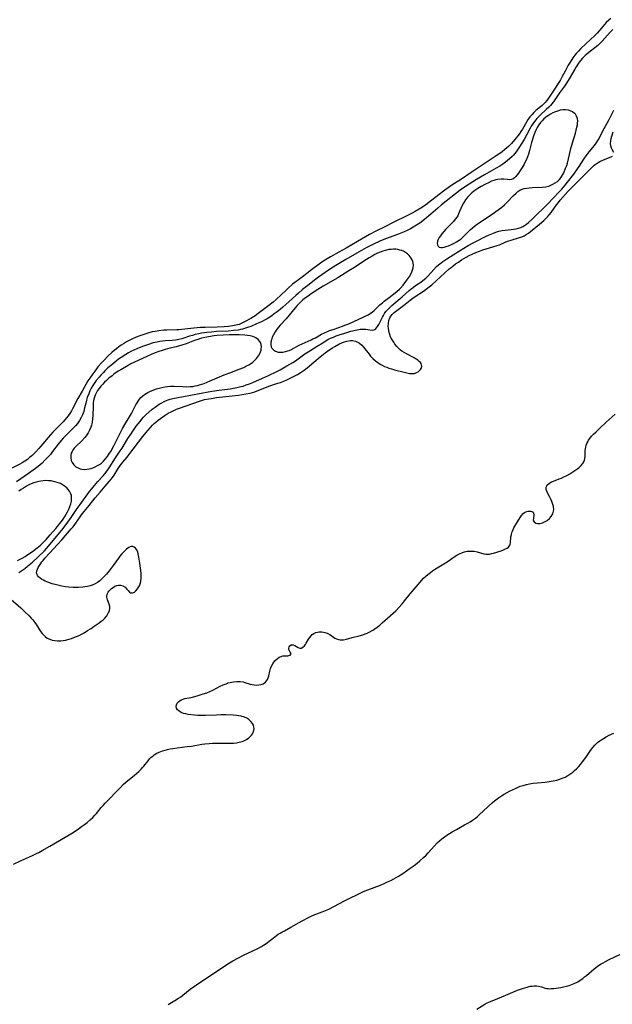
# Model space of a CAD drawing. Units: inches. Extents: x 2113120 to 2118567, y 207834 to 213278.
# Drawn here: x 2113356 to 2113501, y 208792 to 209033 of the extents above; entities that cross this region are included whole.
import ezdxf

# ---------------------------------------------------------------- set-up
doc = ezdxf.new("R2010")
doc.units = ezdxf.units.IN
doc.header["$MEASUREMENT"] = 0
doc.layers.add('c_34_T13S_R20E', color=188, linetype='Continuous')

msp = doc.modelspace()

# ---------------------------------------------------------------- linework, layer by layer
at = {"layer": 'c_34_T13S_R20E'}
for points in [[(2113501.05, 209033.51, 836), (2113500.51, 209033.05, 836), (2113499.92, 209032.48, 836), (2113499.06, 209031.56, 836), (2113497.64, 209029.93, 836), (2113497.03, 209029.27, 836), (2113496.16, 209028.42, 836), (2113493.71, 209026.16, 836), (2113493.08, 209025.51, 836), (2113492.56, 209024.91, 836), (2113492.22, 209024.48, 836), (2113491.75, 209023.84, 836), (2113491.03, 209022.76, 836), (2113490.61, 209022.08, 836), (2113490.33, 209021.6, 836), (2113489.8, 209020.6, 836), (2113489.12, 209019.27, 836), (2113488.67, 209018.44, 836), (2113488.43, 209018.04, 836), (2113486.89, 209015.74, 836), (2113485.75, 209013.97, 836), (2113485.36, 209013.43, 836), (2113484.94, 209012.93, 836), (2113484.72, 209012.69, 836), (2113484.2, 209012.21, 836), (2113482.65, 209010.93, 836), (2113482.13, 209010.46, 836), (2113481.65, 209009.95, 836), (2113481.2, 209009.41, 836), (2113480.79, 209008.83, 836), (2113480.45, 209008.3, 836), (2113479.35, 209006.37, 836), (2113479, 209005.83, 836), (2113478.53, 209005.17, 836), (2113477.54, 209003.9, 836), (2113477.04, 209003.3, 836), (2113476.67, 209002.88, 836), (2113476.07, 209002.27, 836), (2113475.59, 209001.84, 836), (2113475.1, 209001.43, 836), (2113474.37, 209000.86, 836), (2113473.62, 209000.31, 836), (2113472.97, 208999.87, 836), (2113470.52, 208998.28, 836), (2113468.5, 208996.93, 836), (2113466.8, 208995.81, 836), (2113464.45, 208994.19, 836), (2113462.05, 208992.67, 836), (2113461.16, 208992.06, 836), (2113460.37, 208991.47, 836), (2113457.91, 208989.58, 836), (2113455.75, 208987.87, 836), (2113455.16, 208987.46, 836), (2113454.52, 208987.06, 836), (2113453.11, 208986.24, 836), (2113452.35, 208985.82, 836), (2113451.26, 208985.26, 836), (2113447.88, 208983.62, 836), (2113445.47, 208982.39, 836), (2113443.48, 208981.43, 836), (2113441.88, 208980.6, 836), (2113438.95, 208978.88, 836), (2113436.2, 208977.32, 836), (2113434.42, 208976.27, 836), (2113432.37, 208975.15, 836), (2113431.54, 208974.68, 836), (2113430.47, 208974.01, 836), (2113429.88, 208973.59, 836), (2113427.7, 208971.97, 836), (2113425.42, 208970.2, 836), (2113423.64, 208968.87, 836), (2113423.09, 208968.44, 836), (2113422.01, 208967.53, 836), (2113421.46, 208967.02, 836), (2113419.09, 208964.71, 836), (2113418.33, 208964.06, 836), (2113417.26, 208963.23, 836), (2113414.66, 208961.29, 836), (2113413.88, 208960.76, 836), (2113412.85, 208960.11, 836), (2113411.32, 208959.24, 836), (2113410.84, 208958.99, 836), (2113410.35, 208958.77, 836), (2113409.98, 208958.63, 836), (2113409.19, 208958.4, 836), (2113408.37, 208958.24, 836), (2113407.35, 208958.1, 836), (2113406.34, 208958.02, 836), (2113404.63, 208957.96, 836), (2113401.68, 208957.9, 836), (2113400.5, 208957.83, 836), (2113398.89, 208957.68, 836), (2113395.24, 208957.29, 836), (2113394.71, 208957.26, 836), (2113392.29, 208957.22, 836), (2113391.56, 208957.18, 836), (2113390.33, 208957.06, 836), (2113389.42, 208956.92, 836), (2113388.72, 208956.78, 836), (2113387.85, 208956.57, 836), (2113387.11, 208956.35, 836), (2113386.37, 208956.11, 836), (2113385.66, 208955.86, 836), (2113384.76, 208955.51, 836), (2113383.88, 208955.13, 836), (2113383.22, 208954.81, 836), (2113382.42, 208954.38, 836), (2113381.64, 208953.91, 836), (2113381.06, 208953.52, 836), (2113380.48, 208953.11, 836), (2113379.92, 208952.68, 836), (2113379.37, 208952.22, 836), (2113378.83, 208951.76, 836), (2113377.85, 208950.85, 836), (2113376.81, 208949.81, 836), (2113376.26, 208949.21, 836), (2113375.41, 208948.21, 836), (2113374.88, 208947.55, 836), (2113374.11, 208946.53, 836), (2113373.4, 208945.51, 836), (2113372.95, 208944.82, 836), (2113371.53, 208942.29, 836), (2113370.48, 208940.47, 836), (2113369.2, 208937.94, 836), (2113368.92, 208937.45, 836), (2113368.53, 208936.86, 836), (2113368.09, 208936.25, 836), (2113367.69, 208935.75, 836), (2113366.85, 208934.79, 836), (2113366.42, 208934.33, 836), (2113364.34, 208932.24, 836), (2113363.77, 208931.61, 836), (2113363.22, 208930.96, 836), (2113361.94, 208929.41, 836), (2113360.93, 208928.25, 836), (2113360.17, 208927.45, 836), (2113359.68, 208926.95, 836), (2113359.18, 208926.47, 836), (2113358.65, 208926.02, 836), (2113358.12, 208925.6, 836), (2113357.51, 208925.18, 836), (2113356.87, 208924.79, 836), (2113356.29, 208924.46, 836), (2113354.16, 208923.38, 836)], [(2113501.5, 209030.79, 834), (2113500.89, 209030.15, 834), (2113498.9, 209027.95, 834), (2113498.17, 209027.21, 834), (2113497.82, 209026.88, 834), (2113497.14, 209026.32, 834), (2113495.6, 209025.13, 834), (2113495.17, 209024.78, 834), (2113494.75, 209024.42, 834), (2113494.12, 209023.79, 834), (2113493.59, 209023.17, 834), (2113493.1, 209022.52, 834), (2113492.55, 209021.68, 834), (2113492.19, 209021.09, 834), (2113490.82, 209018.72, 834), (2113490.14, 209017.64, 834), (2113489.65, 209016.93, 834), (2113488.45, 209015.27, 834), (2113487.18, 209013.36, 834), (2113486.9, 209012.98, 834), (2113486.61, 209012.6, 834), (2113486.23, 209012.17, 834), (2113485.83, 209011.75, 834), (2113485.22, 209011.18, 834), (2113483.82, 209009.95, 834), (2113483.44, 209009.59, 834), (2113482.9, 209009.02, 834), (2113482.62, 209008.7, 834), (2113482.3, 209008.28, 834), (2113481.91, 209007.72, 834), (2113481.54, 209007.13, 834), (2113481.24, 209006.61, 834), (2113480.41, 209005.06, 834), (2113479.77, 209003.91, 834), (2113478.66, 209002.06, 834), (2113478.18, 209001.32, 834), (2113477.85, 209000.87, 834), (2113477.5, 209000.44, 834), (2113477.19, 209000.07, 834), (2113476.86, 208999.72, 834), (2113476.21, 208999.12, 834), (2113475.74, 208998.72, 834), (2113475.25, 208998.34, 834), (2113474.54, 208997.83, 834), (2113473.81, 208997.34, 834), (2113472.94, 208996.82, 834), (2113470.04, 208995.2, 834), (2113468.15, 208994.09, 834), (2113466.32, 208992.95, 834), (2113465.18, 208992.19, 834), (2113464.1, 208991.44, 834), (2113462.96, 208990.59, 834), (2113459.56, 208987.91, 834), (2113458.61, 208987.1, 834), (2113456.93, 208985.59, 834), (2113455.38, 208984.32, 834), (2113454.2, 208983.42, 834), (2113453.42, 208982.89, 834), (2113452.62, 208982.4, 834), (2113451.92, 208982.01, 834), (2113451.17, 208981.64, 834), (2113450.41, 208981.3, 834), (2113448.78, 208980.66, 834), (2113445.87, 208979.59, 834), (2113444.43, 208979, 834), (2113442.93, 208978.3, 834), (2113441.12, 208977.36, 834), (2113438.83, 208976.09, 834), (2113436.15, 208974.5, 834), (2113433.66, 208973.05, 834), (2113432.32, 208972.21, 834), (2113431.03, 208971.33, 834), (2113429.46, 208970.19, 834), (2113428.45, 208969.43, 834), (2113427.14, 208968.42, 834), (2113425.54, 208967.14, 834), (2113424.52, 208966.29, 834), (2113423.84, 208965.7, 834), (2113421.45, 208963.49, 834), (2113420.72, 208962.84, 834), (2113420.03, 208962.27, 834), (2113419.33, 208961.73, 834), (2113418.58, 208961.18, 834), (2113417.95, 208960.74, 834), (2113416.82, 208960.02, 834), (2113416.32, 208959.74, 834), (2113415.45, 208959.28, 834), (2113414.22, 208958.73, 834), (2113412.81, 208958.14, 834), (2113412.04, 208957.85, 834), (2113411.27, 208957.59, 834), (2113410.79, 208957.46, 834), (2113410.3, 208957.34, 834), (2113409.73, 208957.24, 834), (2113408.59, 208957.1, 834), (2113407.4, 208957, 834), (2113404.43, 208956.85, 834), (2113403.2, 208956.76, 834), (2113402.07, 208956.66, 834), (2113401.49, 208956.58, 834), (2113400.77, 208956.46, 834), (2113400.07, 208956.33, 834), (2113399.25, 208956.13, 834), (2113398.58, 208955.95, 834), (2113397.81, 208955.71, 834), (2113396.41, 208955.23, 834), (2113395.92, 208955.09, 834), (2113395.22, 208954.92, 834), (2113394.36, 208954.79, 834), (2113393.59, 208954.71, 834), (2113391.85, 208954.58, 834), (2113390.53, 208954.43, 834), (2113389.87, 208954.31, 834), (2113388.91, 208954.09, 834), (2113387.75, 208953.73, 834), (2113386.35, 208953.23, 834), (2113384.9, 208952.65, 834), (2113384.2, 208952.33, 834), (2113383.46, 208951.97, 834), (2113382.85, 208951.63, 834), (2113382.24, 208951.28, 834), (2113381.05, 208950.51, 834), (2113380.46, 208950.1, 834), (2113379.88, 208949.67, 834), (2113378.77, 208948.77, 834), (2113377.86, 208947.98, 834), (2113377.09, 208947.26, 834), (2113376.72, 208946.88, 834), (2113376.08, 208946.19, 834), (2113375.7, 208945.75, 834), (2113374.98, 208944.88, 834), (2113374.65, 208944.45, 834), (2113374.11, 208943.65, 834), (2113373.75, 208943.01, 834), (2113373.42, 208942.35, 834), (2113373.13, 208941.67, 834), (2113372.78, 208940.74, 834), (2113372.59, 208940.09, 834), (2113372.41, 208939.36, 834), (2113372.14, 208938.18, 834), (2113371.92, 208937.33, 834), (2113371.63, 208936.5, 834), (2113371.3, 208935.81, 834), (2113370.92, 208935.14, 834), (2113370.39, 208934.4, 834), (2113369.9, 208933.8, 834), (2113369.37, 208933.22, 834), (2113367.38, 208931.27, 834), (2113366.92, 208930.8, 834), (2113366.41, 208930.23, 834), (2113365.64, 208929.28, 834), (2113364.27, 208927.49, 834), (2113363.74, 208926.83, 834), (2113363.26, 208926.27, 834), (2113362.43, 208925.38, 834), (2113361.72, 208924.7, 834), (2113361.22, 208924.27, 834), (2113360.74, 208923.87, 834), (2113360.08, 208923.37, 834), (2113358.37, 208922.14, 834), (2113355.41, 208920.11, 834)], [(2113356.02, 208897.89, 834), (2113356.55, 208898.21, 834), (2113357.47, 208898.87, 834), (2113358.16, 208899.43, 834), (2113359.39, 208900.48, 834), (2113360.64, 208901.65, 834), (2113362.29, 208903.25, 834), (2113362.77, 208903.75, 834), (2113363.7, 208904.82, 834), (2113366.85, 208908.69, 834), (2113368.02, 208910.21, 834), (2113368.86, 208911.38, 834), (2113370.32, 208913.55, 834), (2113371.03, 208914.57, 834), (2113373.35, 208917.75, 834), (2113373.87, 208918.41, 834), (2113374.52, 208919.19, 834), (2113375.39, 208920.19, 834), (2113376.69, 208921.6, 834), (2113377.07, 208922.04, 834), (2113377.42, 208922.48, 834), (2113377.84, 208923.05, 834), (2113378.18, 208923.54, 834), (2113379.71, 208925.94, 834), (2113380.88, 208927.68, 834), (2113381.32, 208928.36, 834), (2113382.74, 208930.69, 834), (2113383.5, 208931.88, 834), (2113383.95, 208932.54, 834), (2113384.78, 208933.69, 834), (2113385.71, 208934.9, 834), (2113386.14, 208935.41, 834), (2113386.58, 208935.91, 834), (2113387.12, 208936.47, 834), (2113387.85, 208937.15, 834), (2113388.68, 208937.85, 834), (2113389.38, 208938.38, 834), (2113390.39, 208939.07, 834), (2113391.01, 208939.44, 834), (2113391.64, 208939.77, 834), (2113392.17, 208940, 834), (2113392.57, 208940.15, 834), (2113393.06, 208940.3, 834), (2113393.72, 208940.46, 834), (2113400.66, 208941.83, 834), (2113402.38, 208942.15, 834), (2113404.43, 208942.47, 834), (2113407.76, 208942.89, 834), (2113408.57, 208943.01, 834), (2113409.38, 208943.16, 834), (2113410.41, 208943.4, 834), (2113410.94, 208943.55, 834), (2113411.73, 208943.81, 834), (2113412.51, 208944.11, 834), (2113413.34, 208944.45, 834), (2113417.2, 208946.13, 834), (2113417.69, 208946.35, 834), (2113418.74, 208946.88, 834), (2113420, 208947.55, 834), (2113421.66, 208948.47, 834), (2113423.12, 208949.33, 834), (2113423.77, 208949.75, 834), (2113424.41, 208950.18, 834), (2113426.1, 208951.43, 834), (2113426.88, 208951.94, 834), (2113429.11, 208953.3, 834), (2113430.46, 208954.15, 834), (2113431.04, 208954.5, 834), (2113431.74, 208954.9, 834), (2113432.39, 208955.22, 834), (2113433.06, 208955.52, 834), (2113433.74, 208955.8, 834), (2113434.5, 208956.07, 834), (2113435.86, 208956.52, 834), (2113437.38, 208956.95, 834), (2113438.93, 208957.32, 834), (2113439.62, 208957.44, 834), (2113440, 208957.48, 834), (2113440.53, 208957.49, 834), (2113441.02, 208957.45, 834), (2113441.99, 208957.3, 834), (2113442.54, 208957.24, 834), (2113443.04, 208957.31, 834), (2113443.35, 208957.49, 834), (2113443.64, 208957.76, 834), (2113443.9, 208958.1, 834), (2113444.2, 208958.6, 834), (2113445.07, 208960.36, 834), (2113445.32, 208960.82, 834), (2113445.62, 208961.29, 834), (2113445.94, 208961.75, 834), (2113446.35, 208962.23, 834), (2113446.79, 208962.69, 834), (2113447.37, 208963.22, 834), (2113449.88, 208965.37, 834), (2113451.63, 208966.92, 834), (2113452.09, 208967.31, 834), (2113452.65, 208967.74, 834), (2113453.17, 208968.11, 834), (2113454.46, 208968.97, 834), (2113455, 208969.36, 834), (2113455.67, 208969.93, 834), (2113456.29, 208970.54, 834), (2113457.63, 208972.06, 834), (2113458.3, 208972.76, 834), (2113458.82, 208973.22, 834), (2113459.45, 208973.72, 834), (2113459.86, 208974.01, 834), (2113460.82, 208974.65, 834), (2113463.94, 208976.62, 834), (2113466.09, 208977.9, 834), (2113467.46, 208978.67, 834), (2113468.6, 208979.28, 834), (2113469.7, 208979.85, 834), (2113470.49, 208980.24, 834), (2113471.07, 208980.5, 834), (2113472.25, 208980.99, 834), (2113472.85, 208981.19, 834), (2113473.61, 208981.41, 834), (2113474.41, 208981.57, 834), (2113475.23, 208981.69, 834), (2113477.26, 208981.93, 834), (2113477.85, 208982.02, 834), (2113478.42, 208982.15, 834), (2113478.99, 208982.35, 834), (2113479.45, 208982.56, 834), (2113479.85, 208982.8, 834), (2113480.35, 208983.17, 834), (2113480.84, 208983.57, 834), (2113481.65, 208984.28, 834), (2113482.52, 208985.08, 834), (2113484.83, 208987.36, 834), (2113485.62, 208988.17, 834), (2113488.33, 208991.03, 834), (2113488.99, 208991.76, 834), (2113489.83, 208992.72, 834), (2113490.41, 208993.43, 834), (2113491.95, 208995.38, 834), (2113492.88, 208996.66, 834), (2113493.3, 208997.28, 834), (2113494.43, 208999.08, 834), (2113494.95, 208999.84, 834), (2113495.74, 209000.86, 834), (2113497.01, 209002.4, 834), (2113497.44, 209003, 834), (2113497.98, 209003.87, 834), (2113499.37, 209006.54, 834), (2113500.65, 209008.8, 834), (2113501.77, 209011.02, 834)], [(2113501.72, 209000.71, 836), (2113501.34, 209001.4, 836), (2113501.19, 209001.75, 836), (2113501.04, 209002.3, 836), (2113500.97, 209002.92, 836), (2113500.99, 209003.52, 836), (2113501.09, 209004.1, 836), (2113501.24, 209004.68, 836), (2113501.57, 209005.71, 836)], [(2113386.02, 208896.64, 836), (2113386.01, 208897.19, 836), (2113385.97, 208897.76, 836), (2113385.85, 208898.97, 836), (2113385.68, 208900.2, 836), (2113385.45, 208901.64, 836), (2113385.28, 208902.51, 836), (2113385.17, 208902.9, 836), (2113384.93, 208903.47, 836), (2113384.62, 208903.88, 836), (2113384.24, 208904.14, 836), (2113383.91, 208904.24, 836), (2113383.56, 208904.24, 836), (2113383.26, 208904.17, 836), (2113382.96, 208904.03, 836), (2113382.4, 208903.65, 836), (2113382.03, 208903.31, 836), (2113381.65, 208902.93, 836), (2113381.21, 208902.45, 836), (2113380.77, 208901.92, 836), (2113380.4, 208901.45, 836), (2113379.13, 208899.64, 836), (2113378.64, 208898.98, 836), (2113378.14, 208898.33, 836), (2113377.47, 208897.52, 836), (2113376.93, 208896.92, 836), (2113376.37, 208896.36, 836), (2113375.86, 208895.91, 836), (2113375.33, 208895.5, 836), (2113374.71, 208895.11, 836), (2113374.02, 208894.82, 836), (2113373.53, 208894.67, 836), (2113372.87, 208894.52, 836), (2113372.18, 208894.4, 836), (2113371.72, 208894.35, 836), (2113370.55, 208894.28, 836), (2113369.29, 208894.27, 836), (2113368.28, 208894.34, 836), (2113367.49, 208894.43, 836), (2113366.55, 208894.59, 836), (2113365.28, 208894.86, 836), (2113364.16, 208895.18, 836), (2113363.51, 208895.4, 836), (2113362.9, 208895.63, 836), (2113362.49, 208895.81, 836), (2113362.07, 208896.01, 836), (2113361.69, 208896.23, 836), (2113361.21, 208896.55, 836), (2113360.85, 208896.87, 836), (2113360.58, 208897.21, 836), (2113360.37, 208897.85, 836), (2113360.39, 208898.23, 836), (2113360.58, 208898.75, 836), (2113360.78, 208899.12, 836), (2113361.4, 208900.11, 836), (2113361.67, 208900.5, 836), (2113361.96, 208900.88, 836), (2113362.42, 208901.43, 836), (2113363.63, 208902.7, 836), (2113365.47, 208904.8, 836), (2113366.52, 208905.92, 836), (2113368.86, 208908.58, 836), (2113369.32, 208909.12, 836), (2113369.76, 208909.68, 836), (2113370.18, 208910.24, 836), (2113371.39, 208911.99, 836), (2113372.01, 208912.82, 836), (2113373.23, 208914.29, 836), (2113374.71, 208916.17, 836), (2113375.96, 208917.6, 836), (2113377.15, 208919.01, 836), (2113378.16, 208920.16, 836), (2113378.68, 208920.8, 836), (2113379.37, 208921.77, 836), (2113380.38, 208923.35, 836), (2113380.87, 208924.08, 836), (2113381.17, 208924.48, 836), (2113381.5, 208924.9, 836), (2113382.52, 208926.11, 836), (2113382.99, 208926.71, 836), (2113386.4, 208931.21, 836), (2113387.13, 208932.09, 836), (2113388.25, 208933.37, 836), (2113388.78, 208933.94, 836), (2113389.21, 208934.36, 836), (2113389.6, 208934.71, 836), (2113390.15, 208935.16, 836), (2113390.72, 208935.6, 836), (2113391.83, 208936.39, 836), (2113392.59, 208936.87, 836), (2113393.32, 208937.26, 836), (2113393.96, 208937.57, 836), (2113394.62, 208937.85, 836), (2113395.39, 208938.15, 836), (2113400.26, 208939.86, 836), (2113400.74, 208940, 836), (2113401.5, 208940.21, 836), (2113402.57, 208940.42, 836), (2113403.23, 208940.53, 836), (2113404.43, 208940.7, 836), (2113408.29, 208941.12, 836), (2113409.86, 208941.33, 836), (2113411.63, 208941.61, 836), (2113412.65, 208941.83, 836), (2113413.24, 208941.98, 836), (2113413.81, 208942.16, 836), (2113414.37, 208942.36, 836), (2113416.65, 208943.29, 836), (2113417.29, 208943.52, 836), (2113419.43, 208944.21, 836), (2113420.1, 208944.45, 836), (2113420.95, 208944.76, 836), (2113421.67, 208945.06, 836), (2113423.01, 208945.68, 836), (2113423.65, 208946.01, 836), (2113424.28, 208946.36, 836), (2113425.19, 208946.92, 836), (2113425.93, 208947.45, 836), (2113426.64, 208948.02, 836), (2113428.25, 208949.42, 836), (2113429.8, 208950.68, 836), (2113431.06, 208951.66, 836), (2113431.63, 208952.09, 836), (2113432.23, 208952.5, 836), (2113432.83, 208952.88, 836), (2113433.44, 208953.25, 836), (2113434.43, 208953.79, 836), (2113435.29, 208954.19, 836), (2113435.81, 208954.4, 836), (2113436.33, 208954.56, 836), (2113437.22, 208954.71, 836), (2113437.74, 208954.7, 836), (2113438.48, 208954.54, 836), (2113439.17, 208954.22, 836), (2113439.48, 208954.01, 836), (2113440.02, 208953.52, 836), (2113440.45, 208953.03, 836), (2113441.8, 208951.32, 836), (2113442.18, 208950.87, 836), (2113442.74, 208950.27, 836), (2113443.36, 208949.72, 836), (2113443.92, 208949.29, 836), (2113444.49, 208948.92, 836), (2113445.05, 208948.62, 836), (2113445.62, 208948.35, 836), (2113446.13, 208948.14, 836), (2113446.65, 208947.95, 836), (2113447.34, 208947.73, 836), (2113448.04, 208947.53, 836), (2113450.41, 208946.92, 836), (2113451.06, 208946.76, 836), (2113451.68, 208946.63, 836), (2113452.1, 208946.58, 836), (2113452.5, 208946.58, 836), (2113452.9, 208946.65, 836), (2113453.43, 208946.83, 836), (2113453.8, 208947.05, 836), (2113454.13, 208947.31, 836), (2113454.37, 208947.57, 836), (2113454.55, 208947.86, 836), (2113454.71, 208948.36, 836), (2113454.68, 208948.7, 836), (2113454.56, 208949.02, 836), (2113454.38, 208949.29, 836), (2113454.1, 208949.57, 836), (2113453.77, 208949.84, 836), (2113453.37, 208950.11, 836), (2113452.87, 208950.41, 836), (2113450.95, 208951.44, 836), (2113450.43, 208951.74, 836), (2113449.86, 208952.11, 836), (2113449.53, 208952.36, 836), (2113449.2, 208952.65, 836), (2113448.63, 208953.21, 836), (2113448.13, 208953.82, 836), (2113447.84, 208954.24, 836), (2113447.51, 208954.76, 836), (2113447.23, 208955.29, 836), (2113447.08, 208955.62, 836), (2113446.86, 208956.18, 836), (2113446.65, 208956.99, 836), (2113446.53, 208957.8, 836), (2113446.52, 208958.12, 836), (2113446.55, 208958.92, 836), (2113446.67, 208959.59, 836), (2113446.89, 208960.22, 836), (2113447.14, 208960.67, 836), (2113447.45, 208961.07, 836), (2113447.98, 208961.58, 836), (2113448.58, 208962.05, 836), (2113450.24, 208963.27, 836), (2113451.86, 208964.53, 836), (2113452.52, 208965.02, 836), (2113453.1, 208965.42, 836), (2113455.16, 208966.79, 836), (2113455.9, 208967.31, 836), (2113456.56, 208967.82, 836), (2113457.2, 208968.34, 836), (2113460.35, 208971.22, 836), (2113461.46, 208972.2, 836), (2113461.92, 208972.59, 836), (2113462.29, 208972.89, 836), (2113462.98, 208973.41, 836), (2113463.68, 208973.89, 836), (2113464.48, 208974.41, 836), (2113465.55, 208975.04, 836), (2113466.29, 208975.45, 836), (2113467.04, 208975.84, 836), (2113467.98, 208976.26, 836), (2113468.82, 208976.57, 836), (2113469.67, 208976.86, 836), (2113472.1, 208977.58, 836), (2113473.2, 208977.93, 836), (2113473.73, 208978.13, 836), (2113475.33, 208978.81, 836), (2113476.05, 208979.09, 836), (2113476.58, 208979.27, 836), (2113478.44, 208979.79, 836), (2113479.2, 208980.05, 836), (2113479.8, 208980.33, 836), (2113480.32, 208980.62, 836), (2113480.82, 208980.94, 836), (2113481.33, 208981.32, 836), (2113483.53, 208983.13, 836), (2113484.58, 208984.03, 836), (2113485.12, 208984.55, 836), (2113485.54, 208984.98, 836), (2113485.93, 208985.43, 836), (2113486.41, 208986.04, 836), (2113487.74, 208987.9, 836), (2113488.18, 208988.47, 836), (2113488.65, 208989.03, 836), (2113490.51, 208991.11, 836), (2113491.63, 208992.29, 836), (2113493.07, 208993.72, 836), (2113496.28, 208996.95, 836), (2113496.97, 208997.57, 836), (2113497.42, 208997.92, 836), (2113497.89, 208998.23, 836), (2113498.33, 208998.47, 836), (2113499.26, 208998.92, 836), (2113501.1, 208999.64, 836), (2113501.42, 208999.8, 836)], [(2113354.71, 208826.52, 838), (2113356.47, 208827.35, 838), (2113359.34, 208828.63, 838), (2113360.37, 208829.13, 838), (2113360.91, 208829.42, 838), (2113361.74, 208829.89, 838), (2113363.58, 208830.97, 838), (2113367.4, 208833.18, 838), (2113369.29, 208834.33, 838), (2113370.62, 208835.2, 838), (2113371.38, 208835.73, 838), (2113372.08, 208836.25, 838), (2113372.77, 208836.78, 838), (2113373.56, 208837.44, 838), (2113374.11, 208837.95, 838), (2113374.66, 208838.5, 838), (2113375.02, 208838.91, 838), (2113376.22, 208840.37, 838), (2113376.65, 208840.89, 838), (2113377.18, 208841.47, 838), (2113378.11, 208842.44, 838), (2113379.96, 208844.32, 838), (2113380.92, 208845.33, 838), (2113381.59, 208846, 838), (2113382.24, 208846.58, 838), (2113384.36, 208848.29, 838), (2113384.88, 208848.74, 838), (2113385.43, 208849.24, 838), (2113385.96, 208849.76, 838), (2113386.33, 208850.16, 838), (2113386.62, 208850.51, 838), (2113387.69, 208851.84, 838), (2113388.06, 208852.28, 838), (2113388.45, 208852.69, 838), (2113388.81, 208853.01, 838), (2113389.18, 208853.31, 838), (2113389.83, 208853.71, 838), (2113390.38, 208853.98, 838), (2113391.22, 208854.29, 838), (2113391.84, 208854.47, 838), (2113392.47, 208854.63, 838), (2113393.1, 208854.76, 838), (2113393.74, 208854.87, 838), (2113394.83, 208855.04, 838), (2113397.24, 208855.31, 838), (2113398.34, 208855.45, 838), (2113400.88, 208855.9, 838), (2113401.58, 208856, 838), (2113402.64, 208856.11, 838), (2113403.46, 208856.15, 838), (2113404.28, 208856.18, 838), (2113404.92, 208856.18, 838), (2113407.42, 208856.13, 838), (2113408.58, 208856.17, 838), (2113409.3, 208856.24, 838), (2113410, 208856.36, 838), (2113410.41, 208856.47, 838), (2113410.76, 208856.58, 838), (2113411.16, 208856.75, 838), (2113411.78, 208857.09, 838), (2113412.35, 208857.48, 838), (2113412.68, 208857.76, 838), (2113412.97, 208858.07, 838), (2113413.22, 208858.4, 838), (2113413.42, 208858.75, 838), (2113413.62, 208859.35, 838), (2113413.65, 208859.72, 838), (2113413.61, 208860.1, 838), (2113413.49, 208860.55, 838), (2113413.27, 208860.99, 838), (2113412.88, 208861.49, 838), (2113412.35, 208861.94, 838), (2113411.83, 208862.25, 838), (2113411.26, 208862.5, 838), (2113410.44, 208862.75, 838), (2113409.94, 208862.85, 838), (2113409.44, 208862.92, 838), (2113408.48, 208863, 838), (2113406.71, 208863.05, 838), (2113405.49, 208863.06, 838), (2113404.45, 208863.04, 838), (2113401.77, 208862.92, 838), (2113400.72, 208862.93, 838), (2113399.88, 208862.96, 838), (2113399.05, 208863.02, 838), (2113397.51, 208863.19, 838), (2113396.9, 208863.3, 838), (2113396.34, 208863.43, 838), (2113395.77, 208863.64, 838), (2113395.27, 208863.95, 838), (2113394.88, 208864.32, 838), (2113394.64, 208864.71, 838), (2113394.55, 208865.12, 838), (2113394.62, 208865.53, 838), (2113394.81, 208865.93, 838), (2113395.21, 208866.38, 838), (2113395.75, 208866.74, 838), (2113396.06, 208866.87, 838), (2113396.67, 208867.05, 838), (2113398.23, 208867.35, 838), (2113399.16, 208867.57, 838), (2113399.98, 208867.8, 838), (2113401.18, 208868.19, 838), (2113402.07, 208868.51, 838), (2113402.8, 208868.81, 838), (2113403.51, 208869.14, 838), (2113405.34, 208870.08, 838), (2113406.06, 208870.42, 838), (2113406.8, 208870.71, 838), (2113407.31, 208870.88, 838), (2113407.81, 208871.02, 838), (2113408.61, 208871.19, 838), (2113409.41, 208871.27, 838), (2113410.25, 208871.26, 838), (2113410.99, 208871.14, 838), (2113411.39, 208871.03, 838), (2113412.69, 208870.61, 838), (2113413.17, 208870.48, 838), (2113413.65, 208870.39, 838), (2113414.21, 208870.35, 838), (2113414.84, 208870.4, 838), (2113415.37, 208870.52, 838), (2113415.85, 208870.71, 838), (2113416.42, 208871.1, 838), (2113416.7, 208871.4, 838), (2113416.93, 208871.74, 838), (2113417.12, 208872.16, 838), (2113417.26, 208872.62, 838), (2113417.51, 208873.77, 838), (2113417.7, 208874.43, 838), (2113417.94, 208875.01, 838), (2113418.23, 208875.56, 838), (2113418.51, 208876.01, 838), (2113418.82, 208876.41, 838), (2113419.35, 208876.9, 838), (2113419.77, 208877.18, 838), (2113420.24, 208877.4, 838), (2113420.7, 208877.52, 838), (2113421.23, 208877.56, 838), (2113421.88, 208877.56, 838), (2113422.17, 208877.57, 838), (2113422.51, 208877.65, 838), (2113422.7, 208878, 838), (2113422.47, 208878.43, 838), (2113422.29, 208878.74, 838), (2113422.18, 208879.09, 838), (2113422.18, 208879.41, 838), (2113422.25, 208879.72, 838), (2113422.42, 208880, 838), (2113422.7, 208880.22, 838), (2113423.2, 208880.25, 838), (2113423.63, 208880.09, 838), (2113424.42, 208879.59, 838), (2113424.81, 208879.44, 838), (2113425.21, 208879.44, 838), (2113425.62, 208879.64, 838), (2113426, 208880.01, 838), (2113426.21, 208880.3, 838), (2113426.42, 208880.63, 838), (2113427, 208881.62, 838), (2113427.28, 208882.04, 838), (2113427.6, 208882.43, 838), (2113427.9, 208882.71, 838), (2113428.24, 208882.95, 838), (2113428.79, 208883.2, 838), (2113429.18, 208883.31, 838), (2113429.59, 208883.37, 838), (2113430.22, 208883.37, 838), (2113430.61, 208883.32, 838), (2113431, 208883.23, 838), (2113431.56, 208883.03, 838), (2113432.16, 208882.71, 838), (2113433.44, 208881.88, 838), (2113433.83, 208881.67, 838), (2113434.29, 208881.49, 838), (2113434.73, 208881.41, 838), (2113435.54, 208881.45, 838), (2113436.25, 208881.61, 838), (2113437.65, 208881.99, 838), (2113439.4, 208882.38, 838), (2113440.26, 208882.64, 838), (2113440.89, 208882.88, 838), (2113441.37, 208883.1, 838), (2113441.84, 208883.33, 838), (2113442.71, 208883.82, 838), (2113443.18, 208884.11, 838), (2113443.83, 208884.57, 838), (2113444.46, 208885.06, 838), (2113445.04, 208885.56, 838), (2113448.33, 208888.55, 838), (2113449.2, 208889.42, 838), (2113449.97, 208890.29, 838), (2113450.51, 208890.96, 838), (2113451.88, 208892.72, 838), (2113454.29, 208895.57, 838), (2113454.66, 208895.99, 838), (2113455.16, 208896.5, 838), (2113455.68, 208897, 838), (2113456.18, 208897.44, 838), (2113456.82, 208897.95, 838), (2113457.34, 208898.33, 838), (2113457.87, 208898.69, 838), (2113458.46, 208899.06, 838), (2113460.52, 208900.3, 838), (2113461.15, 208900.72, 838), (2113462.64, 208901.73, 838), (2113463.31, 208902.14, 838), (2113463.99, 208902.51, 838), (2113464.68, 208902.81, 838), (2113465.16, 208902.96, 838), (2113465.85, 208903.1, 838), (2113466.54, 208903.17, 838), (2113467.22, 208903.15, 838), (2113467.55, 208903.11, 838), (2113468.25, 208902.96, 838), (2113469.89, 208902.51, 838), (2113470.49, 208902.41, 838), (2113470.78, 208902.4, 838), (2113471.29, 208902.44, 838), (2113471.8, 208902.53, 838), (2113472.31, 208902.66, 838), (2113474.17, 208903.25, 838), (2113474.73, 208903.45, 838), (2113475.24, 208903.68, 838), (2113475.62, 208903.89, 838), (2113475.92, 208904.12, 838), (2113476.13, 208904.35, 838), (2113476.29, 208904.61, 838), (2113476.39, 208904.89, 838), (2113476.45, 208905.21, 838), (2113476.57, 208906.67, 838), (2113476.67, 208907.23, 838), (2113476.8, 208907.69, 838), (2113476.93, 208908.07, 838), (2113477.09, 208908.45, 838), (2113477.3, 208908.87, 838), (2113477.53, 208909.28, 838), (2113478.82, 208911.38, 838), (2113479.16, 208911.89, 838), (2113479.54, 208912.32, 838), (2113479.86, 208912.57, 838), (2113480.19, 208912.75, 838), (2113480.76, 208912.93, 838), (2113481.44, 208912.93, 838), (2113481.83, 208912.78, 838), (2113482.1, 208912.45, 838), (2113482.18, 208912.01, 838), (2113482.05, 208911.14, 838), (2113482.04, 208910.83, 838), (2113482.1, 208910.55, 838), (2113482.28, 208910.28, 838), (2113482.69, 208910.02, 838), (2113483.07, 208909.91, 838), (2113483.37, 208909.9, 838), (2113483.68, 208909.93, 838), (2113484.31, 208910.1, 838), (2113484.95, 208910.37, 838), (2113485.45, 208910.68, 838), (2113485.98, 208911.13, 838), (2113486.43, 208911.66, 838), (2113486.79, 208912.26, 838), (2113487, 208912.9, 838), (2113487.04, 208913.28, 838), (2113486.96, 208914.1, 838), (2113486.75, 208914.83, 838), (2113486.56, 208915.33, 838), (2113486.34, 208915.83, 838), (2113486, 208916.51, 838), (2113485.44, 208917.54, 838), (2113485.27, 208917.95, 838), (2113485.17, 208918.37, 838), (2113485.19, 208918.77, 838), (2113485.34, 208919.14, 838), (2113485.61, 208919.48, 838), (2113486.1, 208919.85, 838), (2113486.53, 208920.09, 838), (2113487.01, 208920.29, 838), (2113488.35, 208920.8, 838), (2113488.92, 208921.03, 838), (2113489.5, 208921.29, 838), (2113490.23, 208921.67, 838), (2113490.94, 208922.08, 838), (2113491.5, 208922.41, 838), (2113492.23, 208922.87, 838), (2113492.91, 208923.36, 838), (2113493.31, 208923.69, 838), (2113493.68, 208924.04, 838), (2113494.14, 208924.58, 838), (2113494.39, 208924.97, 838), (2113494.57, 208925.38, 838), (2113494.66, 208925.8, 838), (2113494.7, 208926.23, 838), (2113494.71, 208927.17, 838), (2113494.74, 208927.81, 838), (2113494.79, 208928.2, 838), (2113494.86, 208928.56, 838), (2113495, 208929.04, 838), (2113495.18, 208929.52, 838), (2113495.36, 208929.91, 838), (2113495.58, 208930.29, 838), (2113495.88, 208930.74, 838), (2113496.31, 208931.27, 838), (2113496.78, 208931.77, 838), (2113497.41, 208932.36, 838), (2113498.35, 208933.22, 838), (2113499.89, 208934.67, 838), (2113502.1, 208936.67, 838)], [(2113355.67, 208900.89, 832), (2113356.49, 208901.26, 832), (2113356.8, 208901.42, 832), (2113357.54, 208901.85, 832), (2113358.26, 208902.31, 832), (2113359.39, 208903.09, 832), (2113360.48, 208903.92, 832), (2113361.3, 208904.62, 832), (2113362.29, 208905.55, 832), (2113362.75, 208906.03, 832), (2113363.71, 208907.11, 832), (2113365.06, 208908.66, 832), (2113365.5, 208909.17, 832), (2113366, 208909.79, 832), (2113366.44, 208910.38, 832), (2113366.86, 208911, 832), (2113367.27, 208911.64, 832), (2113367.62, 208912.21, 832), (2113367.95, 208912.79, 832), (2113368.28, 208913.45, 832), (2113368.55, 208914.1, 832), (2113368.75, 208914.74, 832), (2113368.9, 208915.37, 832), (2113368.95, 208915.8, 832), (2113368.96, 208916.23, 832), (2113368.89, 208916.73, 832), (2113368.75, 208917.2, 832), (2113368.44, 208917.8, 832), (2113368.01, 208918.34, 832), (2113367.74, 208918.61, 832), (2113367.15, 208919.09, 832), (2113366.69, 208919.39, 832), (2113366.2, 208919.66, 832), (2113365.42, 208919.97, 832), (2113364.83, 208920.14, 832), (2113364.22, 208920.27, 832), (2113363.93, 208920.32, 832), (2113363.28, 208920.38, 832), (2113362.62, 208920.39, 832), (2113362.02, 208920.35, 832), (2113361.42, 208920.28, 832), (2113360.89, 208920.18, 832), (2113360.3, 208920.04, 832), (2113359.71, 208919.85, 832), (2113359.05, 208919.59, 832), (2113358.48, 208919.33, 832), (2113357.92, 208919.04, 832), (2113357.16, 208918.59, 832), (2113356.61, 208918.24, 832), (2113355.99, 208917.81, 832)], [(2113354.18, 208891.28, 836), (2113356.5, 208889.23, 836), (2113357.5, 208888.31, 836), (2113358.53, 208887.31, 836), (2113359.05, 208886.77, 836), (2113359.43, 208886.34, 836), (2113359.96, 208885.67, 836), (2113360.31, 208885.14, 836), (2113361.1, 208883.85, 836), (2113361.44, 208883.36, 836), (2113361.73, 208882.99, 836), (2113362.04, 208882.64, 836), (2113362.5, 208882.22, 836), (2113363, 208881.87, 836), (2113363.58, 208881.58, 836), (2113364.19, 208881.39, 836), (2113364.84, 208881.26, 836), (2113365.52, 208881.2, 836), (2113366.27, 208881.21, 836), (2113366.87, 208881.27, 836), (2113367.47, 208881.37, 836), (2113368.34, 208881.59, 836), (2113368.94, 208881.78, 836), (2113369.53, 208882, 836), (2113370.15, 208882.26, 836), (2113370.77, 208882.54, 836), (2113371.39, 208882.84, 836), (2113372.03, 208883.19, 836), (2113372.88, 208883.69, 836), (2113373.7, 208884.21, 836), (2113374.5, 208884.75, 836), (2113375.71, 208885.6, 836), (2113376.2, 208885.97, 836), (2113376.65, 208886.36, 836), (2113377.05, 208886.76, 836), (2113377.55, 208887.34, 836), (2113377.94, 208887.94, 836), (2113378.2, 208888.51, 836), (2113378.32, 208889.07, 836), (2113378.27, 208889.63, 836), (2113378.11, 208890.18, 836), (2113377.71, 208891.22, 836), (2113377.62, 208891.55, 836), (2113377.59, 208891.87, 836), (2113377.59, 208892.18, 836), (2113377.65, 208892.5, 836), (2113377.75, 208892.8, 836), (2113377.9, 208893.08, 836), (2113378.1, 208893.34, 836), (2113378.4, 208893.67, 836), (2113378.73, 208893.97, 836), (2113379.13, 208894.28, 836), (2113379.55, 208894.55, 836), (2113380, 208894.75, 836), (2113380.47, 208894.83, 836), (2113380.92, 208894.82, 836), (2113381.49, 208894.66, 836), (2113382.07, 208894.3, 836), (2113382.48, 208893.87, 836), (2113382.78, 208893.49, 836), (2113383.13, 208893.14, 836), (2113383.41, 208892.97, 836), (2113383.86, 208892.94, 836), (2113384.35, 208893.14, 836), (2113384.65, 208893.4, 836), (2113385, 208893.83, 836), (2113385.26, 208894.19, 836), (2113385.54, 208894.64, 836), (2113385.78, 208895.16, 836), (2113385.94, 208895.75, 836), (2113386.02, 208896.64, 836)], [(2113392.59, 208792.23, 840), (2113394.2, 208793.16, 840), (2113395.14, 208793.74, 840), (2113395.67, 208794.11, 840), (2113396.19, 208794.5, 840), (2113397.99, 208795.92, 840), (2113399.02, 208796.68, 840), (2113400.15, 208797.44, 840), (2113403, 208799.29, 840), (2113406.7, 208801.82, 840), (2113407.59, 208802.4, 840), (2113408.42, 208802.88, 840), (2113409.8, 208803.62, 840), (2113411.2, 208804.33, 840), (2113413.14, 208805.27, 840), (2113414.71, 208806.01, 840), (2113415.42, 208806.38, 840), (2113415.96, 208806.7, 840), (2113416.57, 208807.13, 840), (2113418.76, 208808.8, 840), (2113419.58, 208809.38, 840), (2113420.02, 208809.66, 840), (2113420.45, 208809.92, 840), (2113421.08, 208810.27, 840), (2113422.64, 208811.09, 840), (2113425.44, 208812.68, 840), (2113426.96, 208813.5, 840), (2113427.61, 208813.81, 840), (2113428.49, 208814.2, 840), (2113429.04, 208814.41, 840), (2113430.3, 208814.84, 840), (2113431.16, 208815.18, 840), (2113431.94, 208815.55, 840), (2113435.82, 208817.55, 840), (2113440.31, 208819.79, 840), (2113440.85, 208820.02, 840), (2113441.5, 208820.29, 840), (2113444.6, 208821.44, 840), (2113445.69, 208821.89, 840), (2113446.36, 208822.18, 840), (2113447.15, 208822.55, 840), (2113447.9, 208822.94, 840), (2113449.03, 208823.6, 840), (2113450.1, 208824.29, 840), (2113451.91, 208825.53, 840), (2113452.85, 208826.22, 840), (2113453.55, 208826.77, 840), (2113454.22, 208827.32, 840), (2113455.15, 208828.15, 840), (2113455.77, 208828.76, 840), (2113456.3, 208829.32, 840), (2113457.85, 208831.07, 840), (2113458.5, 208831.73, 840), (2113459.03, 208832.22, 840), (2113459.64, 208832.74, 840), (2113460.27, 208833.22, 840), (2113460.87, 208833.64, 840), (2113461.49, 208834.04, 840), (2113462.12, 208834.42, 840), (2113463.2, 208835.05, 840), (2113465.22, 208836.15, 840), (2113466, 208836.59, 840), (2113466.58, 208836.93, 840), (2113467.14, 208837.29, 840), (2113467.84, 208837.79, 840), (2113468.34, 208838.18, 840), (2113468.81, 208838.59, 840), (2113470.96, 208840.68, 840), (2113471.92, 208841.55, 840), (2113472.53, 208842.05, 840), (2113473.52, 208842.79, 840), (2113474.25, 208843.28, 840), (2113474.92, 208843.69, 840), (2113475.61, 208844.07, 840), (2113476.19, 208844.38, 840), (2113477.64, 208845.09, 840), (2113478.14, 208845.3, 840), (2113478.85, 208845.59, 840), (2113479.57, 208845.83, 840), (2113480.33, 208846.04, 840), (2113481.14, 208846.2, 840), (2113481.96, 208846.34, 840), (2113483.09, 208846.47, 840), (2113484.92, 208846.65, 840), (2113485.95, 208846.76, 840), (2113486.87, 208846.9, 840), (2113487.76, 208847.1, 840), (2113488.56, 208847.34, 840), (2113489.11, 208847.56, 840), (2113489.8, 208847.87, 840), (2113490.46, 208848.24, 840), (2113491.19, 208848.7, 840), (2113491.68, 208849.06, 840), (2113492.15, 208849.45, 840), (2113492.63, 208849.88, 840), (2113493.08, 208850.34, 840), (2113493.59, 208850.91, 840), (2113494.11, 208851.55, 840), (2113494.87, 208852.61, 840), (2113496.02, 208854.32, 840), (2113496.58, 208855.07, 840), (2113497.07, 208855.63, 840), (2113497.51, 208856.06, 840), (2113497.78, 208856.29, 840), (2113498.29, 208856.7, 840), (2113498.83, 208857.09, 840), (2113499.19, 208857.33, 840), (2113499.88, 208857.74, 840), (2113500.59, 208858.11, 840), (2113501.74, 208858.63, 840)], [(2113468.24, 208791.08, 842), (2113470.15, 208792.26, 842), (2113470.74, 208792.58, 842), (2113471.57, 208792.96, 842), (2113473.73, 208793.81, 842), (2113476.45, 208794.97, 842), (2113478.2, 208795.69, 842), (2113479.42, 208796.15, 842), (2113480.51, 208796.48, 842), (2113481.29, 208796.65, 842), (2113481.77, 208796.72, 842), (2113482.25, 208796.75, 842), (2113482.79, 208796.74, 842), (2113483.32, 208796.68, 842), (2113484.02, 208796.52, 842), (2113484.93, 208796.24, 842), (2113485.29, 208796.15, 842), (2113485.65, 208796.09, 842), (2113486.02, 208796.07, 842), (2113486.4, 208796.08, 842), (2113487.01, 208796.13, 842), (2113487.65, 208796.22, 842), (2113488.77, 208796.4, 842), (2113489.46, 208796.53, 842), (2113490.15, 208796.69, 842), (2113490.84, 208796.89, 842), (2113491.25, 208797.03, 842), (2113492.06, 208797.36, 842), (2113492.9, 208797.79, 842), (2113493.53, 208798.17, 842), (2113494.14, 208798.59, 842), (2113494.6, 208798.94, 842), (2113495.07, 208799.32, 842), (2113496.94, 208800.92, 842), (2113497.71, 208801.51, 842), (2113498.52, 208802.06, 842), (2113499.12, 208802.42, 842), (2113499.73, 208802.75, 842), (2113500.49, 208803.15, 842), (2113503.35, 208804.53, 842)]]:
    msp.add_polyline3d(points, dxfattribs=at)
for points in [[(2113460.22, 208977.56, 832), (2113460.71, 208977.7, 832), (2113461.23, 208977.87, 832), (2113462.01, 208978.19, 832), (2113462.63, 208978.48, 832), (2113463.25, 208978.8, 832), (2113463.89, 208979.21, 832), (2113464.34, 208979.56, 832), (2113464.72, 208979.89, 832), (2113466.58, 208981.77, 832), (2113467.1, 208982.24, 832), (2113467.63, 208982.67, 832), (2113468.25, 208983.14, 832), (2113468.89, 208983.59, 832), (2113471.46, 208985.26, 832), (2113472.55, 208985.99, 832), (2113473.79, 208986.89, 832), (2113474.32, 208987.3, 832), (2113474.95, 208987.86, 832), (2113475.55, 208988.43, 832), (2113477.2, 208990.17, 832), (2113477.8, 208990.74, 832), (2113478.26, 208991.12, 832), (2113478.75, 208991.45, 832), (2113479.28, 208991.7, 832), (2113479.83, 208991.88, 832), (2113480.41, 208992, 832), (2113481, 208992.08, 832), (2113481.86, 208992.14, 832), (2113484.18, 208992.17, 832), (2113485.14, 208992.28, 832), (2113485.81, 208992.46, 832), (2113486.34, 208992.66, 832), (2113486.85, 208992.91, 832), (2113487.41, 208993.24, 832), (2113487.93, 208993.62, 832), (2113488.41, 208994.08, 832), (2113488.75, 208994.49, 832), (2113489.03, 208994.9, 832), (2113489.27, 208995.34, 832), (2113489.48, 208995.75, 832), (2113489.95, 208996.82, 832), (2113490.22, 208997.48, 832), (2113490.4, 208998.08, 832), (2113490.89, 209000.21, 832), (2113491.25, 209001.66, 832), (2113491.64, 209003.06, 832), (2113492.35, 209005.46, 832), (2113492.71, 209006.86, 832), (2113492.83, 209007.5, 832), (2113492.89, 209007.94, 832), (2113492.91, 209008.36, 832), (2113492.84, 209009.04, 832), (2113492.65, 209009.57, 832), (2113492.35, 209010.04, 832), (2113492.14, 209010.27, 832), (2113491.63, 209010.64, 832), (2113491.1, 209010.89, 832), (2113490.62, 209011.03, 832), (2113489.95, 209011.11, 832), (2113489.24, 209011.1, 832), (2113488.65, 209011.02, 832), (2113487.93, 209010.83, 832), (2113487.22, 209010.56, 832), (2113486.79, 209010.36, 832), (2113486.26, 209010.09, 832), (2113485.74, 209009.78, 832), (2113485.31, 209009.48, 832), (2113484.62, 209008.91, 832), (2113484.21, 209008.48, 832), (2113483.82, 209008.03, 832), (2113483.38, 209007.44, 832), (2113482.98, 209006.83, 832), (2113482.71, 209006.31, 832), (2113482.38, 209005.58, 832), (2113482.08, 209004.71, 832), (2113481.63, 209003.17, 832), (2113481.13, 209001.22, 832), (2113480.86, 209000.29, 832), (2113480.62, 208999.62, 832), (2113480.36, 208998.97, 832), (2113480.08, 208998.38, 832), (2113479.77, 208997.81, 832), (2113479.29, 208996.99, 832), (2113478.85, 208996.29, 832), (2113478.4, 208995.64, 832), (2113478.06, 208995.19, 832), (2113477.73, 208994.8, 832), (2113477.41, 208994.49, 832), (2113477.07, 208994.25, 832), (2113476.71, 208994.11, 832), (2113476.32, 208994.04, 832), (2113475.72, 208994.06, 832), (2113474.81, 208994.15, 832), (2113474.13, 208994.17, 832), (2113473.38, 208994.1, 832), (2113472.84, 208993.99, 832), (2113472.34, 208993.84, 832), (2113471.83, 208993.65, 832), (2113471.06, 208993.31, 832), (2113470.33, 208992.94, 832), (2113469.25, 208992.37, 832), (2113468.46, 208991.91, 832), (2113467.7, 208991.4, 832), (2113467.38, 208991.16, 832), (2113466.94, 208990.79, 832), (2113466.42, 208990.29, 832), (2113465.94, 208989.75, 832), (2113465.43, 208989.11, 832), (2113464.9, 208988.32, 832), (2113464.49, 208987.54, 832), (2113463.74, 208985.67, 832), (2113463.51, 208985.23, 832), (2113463.35, 208984.96, 832), (2113462.93, 208984.37, 832), (2113462.46, 208983.81, 832), (2113461.76, 208983.05, 832), (2113460.64, 208981.9, 832), (2113460.13, 208981.35, 832), (2113459.65, 208980.79, 832), (2113459.28, 208980.33, 832), (2113458.97, 208979.88, 832), (2113458.71, 208979.38, 832), (2113458.58, 208979.03, 832), (2113458.49, 208978.46, 832), (2113458.54, 208978.07, 832), (2113458.69, 208977.76, 832), (2113458.98, 208977.52, 832), (2113459.37, 208977.44, 832), (2113459.77, 208977.47, 832)], [(2113436.81, 208958.78, 832), (2113438.1, 208959.34, 832), (2113440.35, 208960.36, 832), (2113441.03, 208960.69, 832), (2113441.58, 208960.99, 832), (2113442.11, 208961.32, 832), (2113442.62, 208961.69, 832), (2113443.06, 208962.05, 832), (2113444.45, 208963.38, 832), (2113445.07, 208963.94, 832), (2113445.54, 208964.33, 832), (2113446.69, 208965.24, 832), (2113448.63, 208966.71, 832), (2113449.22, 208967.22, 832), (2113449.53, 208967.52, 832), (2113450.17, 208968.22, 832), (2113450.85, 208969.1, 832), (2113451.32, 208969.77, 832), (2113451.76, 208970.45, 832), (2113451.94, 208970.77, 832), (2113452.3, 208971.53, 832), (2113452.47, 208972.01, 832), (2113452.6, 208972.49, 832), (2113452.67, 208973.22, 832), (2113452.63, 208973.62, 832), (2113452.54, 208974.02, 832), (2113452.37, 208974.42, 832), (2113452.15, 208974.81, 832), (2113451.9, 208975.15, 832), (2113451.62, 208975.48, 832), (2113451.21, 208975.87, 832), (2113450.73, 208976.24, 832), (2113450.2, 208976.53, 832), (2113449.8, 208976.7, 832), (2113449.38, 208976.83, 832), (2113448.88, 208976.94, 832), (2113448.36, 208977, 832), (2113447.82, 208977.02, 832), (2113447.25, 208976.99, 832), (2113446.67, 208976.93, 832), (2113445.85, 208976.75, 832), (2113445.2, 208976.56, 832), (2113444.55, 208976.32, 832), (2113443.91, 208976.05, 832), (2113443.22, 208975.71, 832), (2113442.54, 208975.35, 832), (2113441.86, 208974.95, 832), (2113440.53, 208974.12, 832), (2113438.2, 208972.58, 832), (2113436.83, 208971.71, 832), (2113434.14, 208970.06, 832), (2113430.58, 208967.97, 832), (2113429.28, 208967.16, 832), (2113427.63, 208966.1, 832), (2113426.85, 208965.56, 832), (2113426.22, 208965.1, 832), (2113425.61, 208964.62, 832), (2113425.18, 208964.25, 832), (2113424.74, 208963.83, 832), (2113424.2, 208963.26, 832), (2113423.68, 208962.67, 832), (2113421.46, 208960.02, 832), (2113420.03, 208958.42, 832), (2113419.62, 208957.93, 832), (2113419.31, 208957.54, 832), (2113418.81, 208956.81, 832), (2113418.38, 208956.06, 832), (2113418.1, 208955.47, 832), (2113417.89, 208954.88, 832), (2113417.78, 208954.3, 832), (2113417.76, 208953.7, 832), (2113417.86, 208953.16, 832), (2113418.02, 208952.8, 832), (2113418.38, 208952.37, 832), (2113418.88, 208952.06, 832), (2113419.51, 208951.87, 832), (2113420.13, 208951.82, 832), (2113420.71, 208951.86, 832), (2113421.3, 208951.96, 832), (2113421.9, 208952.13, 832), (2113422.26, 208952.27, 832), (2113422.62, 208952.43, 832), (2113424.7, 208953.54, 832), (2113425.43, 208953.9, 832), (2113427.61, 208954.86, 832), (2113428.06, 208955.08, 832), (2113428.65, 208955.38, 832), (2113430.13, 208956.21, 832), (2113430.86, 208956.59, 832), (2113431.61, 208956.93, 832), (2113432.09, 208957.12, 832), (2113432.98, 208957.42, 832), (2113434.38, 208957.87, 832), (2113435.29, 208958.18, 832), (2113435.86, 208958.4, 832)], [(2113373.27, 208923.29, 832), (2113373.7, 208923.39, 832), (2113374.13, 208923.53, 832), (2113374.73, 208923.78, 832), (2113375.32, 208924.08, 832), (2113375.79, 208924.38, 832), (2113376.24, 208924.71, 832), (2113376.78, 208925.19, 832), (2113377.18, 208925.62, 832), (2113377.74, 208926.32, 832), (2113378.26, 208927.08, 832), (2113378.6, 208927.62, 832), (2113378.92, 208928.17, 832), (2113379.39, 208929.06, 832), (2113381.09, 208932.5, 832), (2113381.44, 208933.17, 832), (2113382.22, 208934.54, 832), (2113383.1, 208935.99, 832), (2113383.58, 208936.82, 832), (2113384.7, 208938.96, 832), (2113384.97, 208939.43, 832), (2113385.26, 208939.88, 832), (2113385.58, 208940.31, 832), (2113385.93, 208940.71, 832), (2113386.36, 208941.12, 832), (2113386.84, 208941.49, 832), (2113387.58, 208941.94, 832), (2113388.14, 208942.21, 832), (2113388.71, 208942.46, 832), (2113389.72, 208942.83, 832), (2113390.4, 208943.04, 832), (2113391.08, 208943.22, 832), (2113391.76, 208943.36, 832), (2113392.42, 208943.45, 832), (2113393.14, 208943.5, 832), (2113394.06, 208943.51, 832), (2113396.18, 208943.4, 832), (2113397.07, 208943.38, 832), (2113397.96, 208943.4, 832), (2113398.63, 208943.47, 832), (2113399.19, 208943.56, 832), (2113399.75, 208943.68, 832), (2113400.28, 208943.83, 832), (2113401.4, 208944.19, 832), (2113402.15, 208944.48, 832), (2113402.89, 208944.78, 832), (2113406.32, 208946.27, 832), (2113407.68, 208946.8, 832), (2113409.96, 208947.64, 832), (2113411.11, 208948.11, 832), (2113411.64, 208948.37, 832), (2113412.34, 208948.76, 832), (2113413.01, 208949.18, 832), (2113413.32, 208949.41, 832), (2113413.64, 208949.68, 832), (2113414.23, 208950.26, 832), (2113414.72, 208950.9, 832), (2113415.06, 208951.5, 832), (2113415.23, 208951.92, 832), (2113415.36, 208952.34, 832), (2113415.41, 208952.63, 832), (2113415.43, 208953.16, 832), (2113415.37, 208953.68, 832), (2113415.21, 208954.16, 832), (2113415.04, 208954.48, 832), (2113414.63, 208954.96, 832), (2113414.1, 208955.34, 832), (2113413.74, 208955.51, 832), (2113413.36, 208955.65, 832), (2113412.66, 208955.81, 832), (2113412.04, 208955.9, 832), (2113411.38, 208955.96, 832), (2113409.96, 208956.04, 832), (2113408.42, 208956.07, 832), (2113407.6, 208956.07, 832), (2113406.06, 208956.02, 832), (2113404.57, 208955.91, 832), (2113403.82, 208955.82, 832), (2113402.93, 208955.69, 832), (2113401.58, 208955.43, 832), (2113400.51, 208955.15, 832), (2113399.83, 208954.94, 832), (2113399.01, 208954.65, 832), (2113397, 208953.9, 832), (2113395.91, 208953.54, 832), (2113394.54, 208953.16, 832), (2113393, 208952.79, 832), (2113391.89, 208952.49, 832), (2113391.09, 208952.25, 832), (2113390.3, 208951.98, 832), (2113389.42, 208951.64, 832), (2113388.47, 208951.25, 832), (2113386.31, 208950.29, 832), (2113384.32, 208949.38, 832), (2113383.42, 208948.94, 832), (2113382.36, 208948.36, 832), (2113380.99, 208947.55, 832), (2113380.39, 208947.16, 832), (2113379.33, 208946.42, 832), (2113378.88, 208946.08, 832), (2113378.1, 208945.45, 832), (2113377.5, 208944.93, 832), (2113377.04, 208944.48, 832), (2113376.59, 208944.03, 832), (2113376.11, 208943.5, 832), (2113375.66, 208942.95, 832), (2113375.32, 208942.46, 832), (2113375.02, 208941.96, 832), (2113374.7, 208941.28, 832), (2113374.46, 208940.57, 832), (2113374.33, 208940.02, 832), (2113374.24, 208939.37, 832), (2113374.19, 208938.63, 832), (2113374.16, 208936.29, 832), (2113374.1, 208935.49, 832), (2113374, 208934.69, 832), (2113373.92, 208934.31, 832), (2113373.83, 208933.99, 832), (2113373.65, 208933.44, 832), (2113373.35, 208932.76, 832), (2113372.99, 208932.1, 832), (2113372.5, 208931.39, 832), (2113372.15, 208930.95, 832), (2113371.45, 208930.17, 832), (2113369.97, 208928.74, 832), (2113369.61, 208928.35, 832), (2113369.24, 208927.86, 832), (2113369.06, 208927.54, 832), (2113368.87, 208927.09, 832), (2113368.76, 208926.55, 832), (2113368.74, 208926, 832), (2113368.86, 208925.34, 832), (2113369.06, 208924.85, 832), (2113369.52, 208924.23, 832), (2113370.01, 208923.8, 832), (2113370.52, 208923.5, 832), (2113371.08, 208923.28, 832), (2113371.48, 208923.19, 832), (2113372.14, 208923.14, 832), (2113372.7, 208923.19, 832)]]:
    msp.add_polyline3d(points, close=True, dxfattribs=at)

doc.saveas('drawing.dxf')
